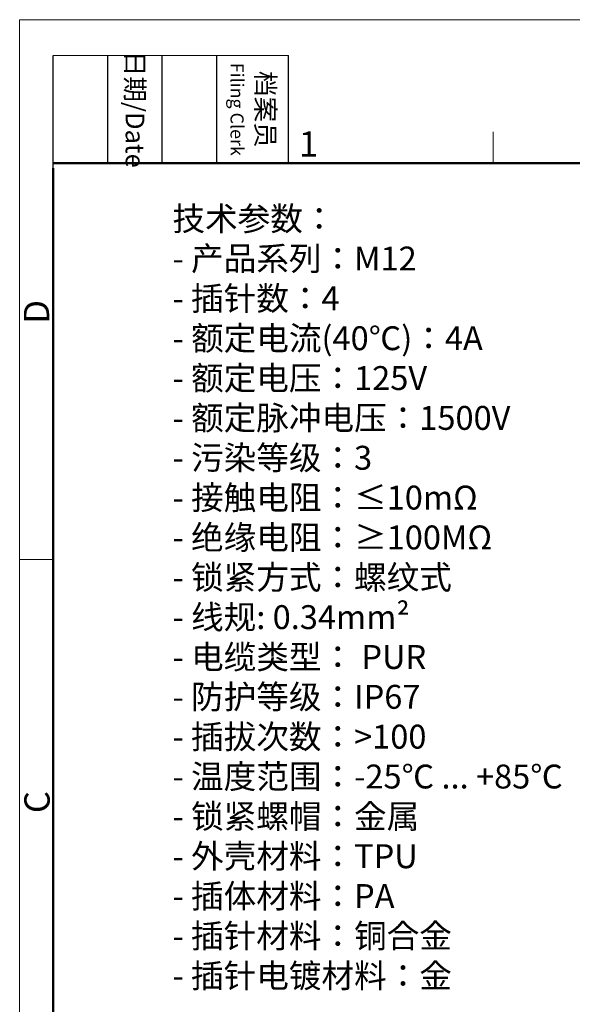
# Model space of a CAD drawing. Units: millimetres. Extents: x 2786 to 3083, y 634 to 844.
# Drawn here: x 2786 to 2844, y 741 to 844 of the extents above; entities that cross this region are included whole.
import ezdxf

# ---------------------------------------------------------------- set-up
doc = ezdxf.new("R2010")
doc.units = ezdxf.units.MM
doc.header["$LTSCALE"] = 65.395
for name, color, linetype, lineweight in [('Dim', 3, 'CONTINUOUS', 15), ('图框', 7, 'CONTINUOUS', 20), ('打标文字', 3, 'CONTINUOUS', 20)]:
    doc.layers.add(name, color=color, linetype=linetype, lineweight=lineweight)
doc.styles.add('Romans字体', font='romans.shx', dxfattribs={"width": 0.75})
doc.styles.get("Standard").update_dxf_attribs({"font": 'txt', "width": 0.75})

# ---------------------------------------------------------------- blocks, each defined once
blk = doc.blocks.new('A4图框-NEW')
at = {"layer": '图框', "color": 1, "lineweight": 18}
for q in [(833.41, 480.53), (1130.41, 690.53)]:
    blk.add_line((833.41, 690.53), q, dxfattribs=at)
at = {"layer": '图框', "lineweight": -3}
for p, q in [((836.91, 675.02), (836.91, 686.79)), ((842.62, 675.53), (842.62, 686.79)), ((848.33, 675.53), (848.33, 686.79)), ((854.05, 675.53), (854.05, 686.79)), ((861.54, 675.53), (861.54, 686.79)), ((842.62, 675.53), (842.62, 685.02)), ((848.33, 675.53), (848.33, 685.02)), ((854.05, 675.53), (854.05, 685.02)), ((836.91, 675.02), (836.91, 684.5))]:
    blk.add_line(p, q, dxfattribs=at)
at = {"layer": '图框', "lineweight": 18}
blk.add_line((836.91, 686.79), (861.54, 686.79), dxfattribs=at)
at = {"layer": '图框', "color": 6}
for p, q in [((882.95, 678.8), (882.95, 675.53)), ((836.91, 634.07), (833.41, 634.07))]:
    blk.add_line(p, q, dxfattribs=at)
at = {"layer": '图框', "lineweight": 50}
for p, q in [((836.91, 675.53), (1126.93, 675.53)), ((836.91, 484.02), (836.91, 675.02))]:
    blk.add_line(p, q, dxfattribs=at)
at = {"layer": '图框', "char_height": 1.959, "width": 11.2554, "attachment_point": 4, "rotation": 270}
for s, insert in [('\\pxqc;日期{\\Fromans|c134;/Date}', (845.48, 686.79)), ('\\pxqc;档案员{\\H0.7x;\\P\\Fromans|c134;Filing Clerk\\fFangSong_GB2312|b0|i0|c134|p49; }', (857.79, 686.79))]:
    blk.add_mtext(s, dxfattribs=dict(at, insert=insert))
at = {"layer": '图框', "color": 6, "insert": (862.63, 678.86), "char_height": 2.65, "width": 2.5579, "attachment_point": 1, "style": 'Romans字体'}
blk.add_mtext('1', dxfattribs=at)
at = {"layer": '图框', "color": 6, "char_height": 2.65, "width": 2.5579, "attachment_point": 1, "rotation": 90, "style": 'Romans字体'}
for s, insert in [('D', (833.85, 658.73)), ('C', (833.9, 607.55))]:
    blk.add_mtext(s, dxfattribs=dict(at, insert=insert))

msp = doc.modelspace()

# ---------------------------------------------------------------- block references
at = {"layer": 'Dim'}
msp.add_blockref('A4图框-NEW', (1952.82, 152.983), dxfattribs=at)

# ---------------------------------------------------------------- texts
at = {"layer": '打标文字', "color": 3, "insert": (2802.219, 823.957), "char_height": 2.793, "width": 71.61824, "attachment_point": 1, "style": 'Romans字体'}
msp.add_mtext('\\pxql;\\A1;\\f仿宋_GB2312|b0|i0|c134|p49;\\H0.89509x;技术参数：\\P\\Fromans.shx|c134;- \\f仿宋_GB2312|b0|i0|c134|p49;产品系列：\\Fromans.shx|c134;M12\\P- \\f仿宋_GB2312|b0|i0|c134|p49;插针数：\\Fromans.shx|c134;4                           \\P- \\f仿宋_GB2312|b0|i0|c134|p49;额定电流\\Fromans.shx|c134;(40\\f仿宋_GB2312|b0|i0|c134|p49;℃\\Fromans.shx|c134;)\\f仿宋_GB2312|b0|i0|c134|p49;：\\Fromans.shx|c134;4A              \\P- \\f仿宋_GB2312|b0|i0|c134|p49;额定电压：\\Fromans.shx|c134;125V                  \\P- \\f仿宋_GB2312|b0|i0|c134|p49;额定脉冲电压：\\Fromans.shx|c134;1500V      \\P- \\f仿宋_GB2312|b0|i0|c134|p49;污染等级：\\Fromans.shx|c134;3                   \\P- \\f仿宋_GB2312|b0|i0|c134|p49;接触电阻：≤\\Fromans.shx|c134;10m\\f仿宋_GB2312|b0|i0|c134|p49;Ω             \\P\\Fromans.shx|c134;- \\f仿宋_GB2312|b0|i0|c134|p49;绝缘电阻：≥\\Fromans.shx|c134;100M\\f仿宋_GB2312|b0|i0|c134|p49;Ω            \\P\\Fromans.shx|c134;- \\f仿宋_GB2312|b0|i0|c134|p49;锁紧方式：螺纹式\\P\\Fromans.shx|c134;- \\A0;\\f仿宋_GB2312|b0|i0|c134|p49;\\C256;线规\\A1;\\Fromans.shx|c134;\\C3;: \\A0;\\C256;0.34mm\\f宋体|b0|i0|c134|p2;²\\A1;\\Fromans.shx|c134;\\C3;           \\P- \\f仿宋_GB2312|b0|i0|c134|p49;电缆类型：\\Fromans.shx|c134; PUR              \\P- \\f仿宋_GB2312|b0|i0|c134|p49;防护等级：\\Fromans.shx|c134;IP67               \\P- \\f仿宋_GB2312|b0|i0|c134|p49;插拔次数：\\Fromans.shx|c134;>100            \\P- \\f仿宋_GB2312|b0|i0|c134|p49;温度范围：\\Fromans.shx|c134;-25\\f仿宋_GB2312|b0|i0|c134|p49;℃\\Fromans.shx|c134; ... +85\\f仿宋_GB2312|b0|i0|c134|p49;℃\\Fromans.shx|c134; \\P- \\f仿宋_GB2312|b0|i0|c134|p49;锁紧螺帽：金属\\Fromans.shx|c134;       \\P- \\f仿宋_GB2312|b0|i0|c134|p49;外壳材料：\\Fromans.shx|c134;TPU                        \\P- \\f仿宋_GB2312|b0|i0|c134|p49;插体材料：\\Fromans.shx|c134;PA                         \\P- \\f仿宋_GB2312|b0|i0|c134|p49;插针材料：铜合金\\Fromans.shx|c134;                      \\P- \\f仿宋_GB2312|b0|i0|c134|p49;插针电镀材料：金\\P\\Fromans.shx|c134;\\H1.117206x;                                   \\P\\P  ', dxfattribs=at)

doc.saveas('drawing.dxf')
